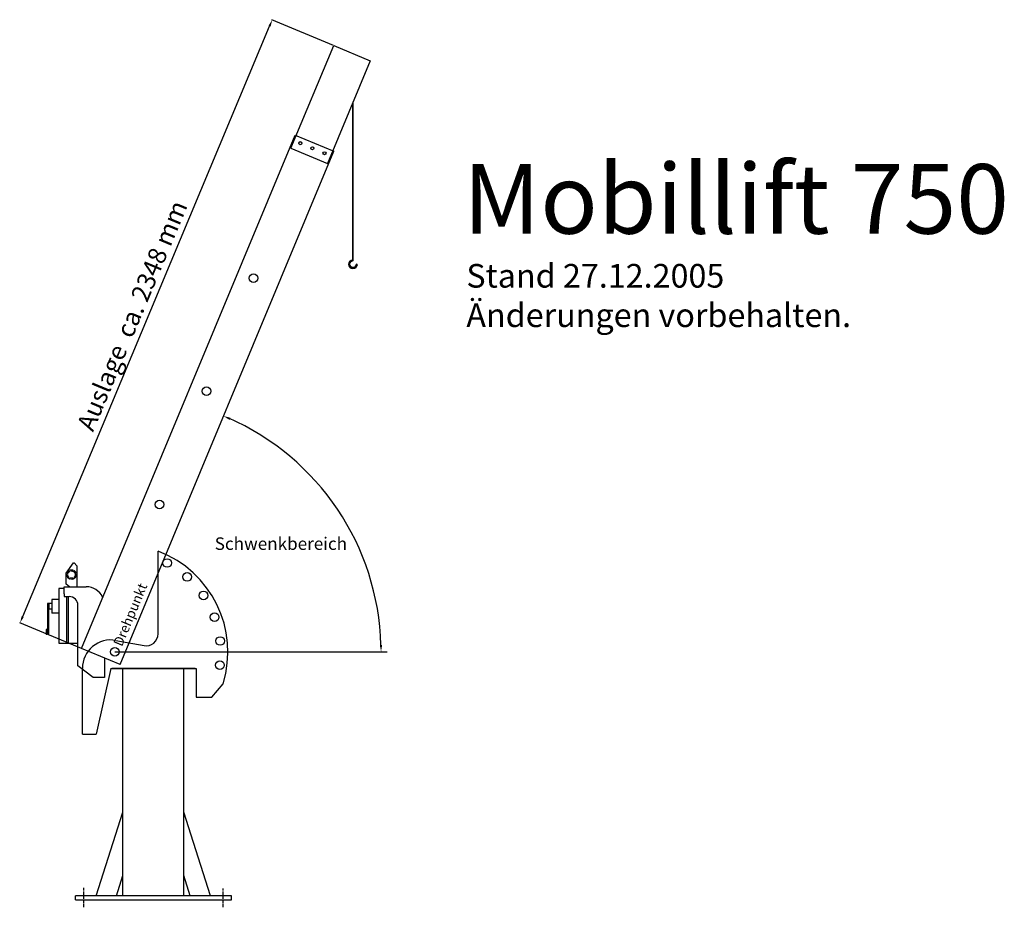
# Model space of a CAD drawing. Units: millimetres. Extents: x 365 to 3900, y -563 to 2626.
import ezdxf

# ---------------------------------------------------------------- set-up
doc = ezdxf.new("R2010")
doc.units = ezdxf.units.MM
doc.linetypes.add('ACAD_ISO02W100', pattern=[15, 12, -3])
doc.styles.get("Standard").update_dxf_attribs({"font": 'GARA.TTF'})
doc.dimstyles.new('Kopie von ISO-25', dxfattribs={"dimtxt": 65, "dimasz": 25, "dimexe": 1.25, "dimexo": 0.625, "dimtad": 1, "dimtxsty": 'Standard', "dimcen": 7, "dimazin": 0, "dimtfac": 1, "dimtmove": 0, "dimatfit": 3, "dimfxl": 0, "dimarcsym": 0})

# ---------------------------------------------------------------- blocks, each defined once
blk = doc.blocks.new('A$C48307BE9')
for p, q in [((0, 142), (400, 142)), ((0, 142), (0, 0)), ((400, 142), (400, 0)), ((400, 0), (0, 0))]:
    blk.add_line(p, q)
for centre in [(30, 118), (30, 71), (30, 24)]:
    blk.add_circle(centre, 5.5)
blk = doc.blocks.new('A$C7FF11DC5')
for p, q in [((0, 4), (0.2, 154)), ((0.2, 154), (1998.2, 150)), ((1998.2, 150), (1998, 0)), ((0, 4), (1998, 0))]:
    blk.add_line(p, q)
for centre, radius in [((586.1, 93.2), 15.5), ((1026.1, 92.7), 15.5), ((1466.1, 92.2), 15.5), ((1978.1, 122), 5.5), ((1978.1, 75), 5.5), ((35, 38.9), 15.5), ((1978, 28), 5.5)]:
    blk.add_circle(centre, radius)
blk = doc.blocks.new('*D15')
at = {"color": 0, "lineweight": -2}
for p, q in [((1492.1, 2533.1), (1270.7, 2625.6)), ((376.1, 481.7), (1262.2, 2602.1)), ((586.7, 366.7), (365.3, 459.2))]:
    blk.add_line(p, q, dxfattribs=at)
at = {"color": 0}
for points in [[(1258.4, 2603.7), (1266.1, 2600.5), (1271.9, 2625.2)], [(372.3, 483.4), (380, 480.1), (366.5, 458.7)]]:
    blk.add_solid(points, dxfattribs=at)
at = {"layer": 'Defpoints', "color": 0}
for p in [(1271.9, 2625.2), (1492.6, 2532.9), (587.2, 366.4)]:
    blk.add_point(p, dxfattribs=at)
at = {"color": 0, "insert": (776.8, 1559.6), "char_height": 65, "attachment_point": 5, "rotation": 67.3198}
blk.add_mtext('Auslage  ca. 2348 mm', dxfattribs=at)

msp = doc.modelspace()

# ---------------------------------------------------------------- hatches: boundary and pattern name
at = {"lineweight": 35}
msp.add_hatch(color=256, dxfattribs=at).paths.add_polyline_path([(1575.309, 1747.276), (1575.261, 1747.276, 0.37917211), (1574.025, 1746.182, -2.10981005), (1560.723, 1760.062), (1560.811, 1760.06, 0.41521854), (1561.32, 1760.552), (1561.337, 1761.574, 0.42101851), (1560.833, 1762.082), (1560.718, 1762.081, 2.18357366), (1576.549, 1745.928, 0.43891946)])

# ---------------------------------------------------------------- linework, layer by layer
for p, q in [((1560.701, 2326.805), (1560.718, 1762.081)), ((1560.718, 1762.081), (1560.833, 1762.082)), ((1560.811, 1760.06), (1560.723, 1760.062)), ((1561.337, 1761.574), (1561.32, 1760.552)), ((1575.261, 1747.276), (1575.309, 1747.276))]:
    msp.add_line(p, q, dxfattribs=at)
for p, q in [((862.269, 419.665), (862.269, 716.179)), ((531.909, 638.021), (557.951, 674.145)), ((557.951, 674.145), (560.951, 674.145)), ((560.951, 674.145), (570.815, 664.474)), ((531.909, 627.065), (531.909, 638.021)), ((570.815, 664.474), (570.815, 588.603)), ((531.909, 598.264), (531.909, 627.065)), ((524.61, 582.052), (505.538, 582.052)), ((505.538, 582.052), (505.538, 386.717)), ((524.61, 563.603), (524.61, 588.603)), ((524.61, 588.603), (536.663, 588.603)), ((544.649, 588.603), (531.909, 598.264)), ((536.663, 588.603), (604.464, 588.603)), ((480.538, 543.539), (480.538, 493.539)), ((505.538, 543.539), (480.538, 543.539)), ((524.61, 563.603), (524.61, 553.603)), ((524.61, 553.603), (542.61, 553.603)), ((533.61, 553.603), (533.61, 386.717)), ((539.06, 553.603), (539.06, 386.717)), ((470.538, 528.539), (465.538, 528.539)), ((465.538, 528.539), (465.538, 420.281)), ((470.538, 528.539), (470.538, 508.539)), ((480.538, 528.539), (470.538, 528.539)), ((480.538, 508.539), (470.538, 508.539)), ((470.538, 420.281), (470.538, 508.539)), ((574.61, 304.744), (574.61, 521.603)), ((505.538, 493.539), (480.538, 493.539)), ((462.182, 434.877), (460.182, 434.877)), ((460.182, 434.877), (460.182, 417.685)), ((462.182, 434.877), (462.182, 417.685)), ((465.538, 427.281), (462.182, 427.281)), ((465.538, 425.281), (462.182, 425.281)), ((462.182, 417.685), (460.182, 417.685)), ((465.538, 420.281), (470.538, 420.281)), ((710.794, 395.989), (811.636, 377.479)), ((505.538, 386.717), (574.61, 386.717)), ((706.879, 354.665), (1684.599, 354.665)), ((669.464, 332.115), (669.464, 262.264)), ((629.464, 262.264), (574.61, 304.744)), ((590.379, 59.665), (590.379, 295.665)), ((692.379, 295.665), (639.379, 59.665)), ((691.379, 295.665), (999.379, 295.665)), ((692.379, 295.664), (692.379, 295.665)), ((994.879, 295.665), (695.879, 295.665)), ((735.879, -521.323), (735.879, 295.665)), ((954.879, -521.323), (954.879, 295.665)), ((999.379, 295.665), (999.379, 192.665)), ((669.464, 262.264), (629.464, 262.264)), ((1055.379, 192.665), (1095.506, 240.486)), ((999.379, 192.665), (1055.379, 192.665)), ((590.379, 59.665), (639.379, 59.665)), ((640.372, -521.323), (735.879, -220.764)), ((1050.386, -521.323), (954.879, -220.764)), ((712.869, -521.323), (735.879, -448.91)), ((977.89, -521.323), (954.879, -448.91)), ((1125.379, -521.323), (565.379, -521.323)), ((565.379, -536.323), (565.379, -521.323)), ((1125.379, -536.323), (1125.379, -521.323)), ((565.379, -536.323), (1125.379, -536.323))]:
    msp.add_line(p, q)
at = {"linetype": 'ACAD_ISO02W100'}
for p, q in [((595.379, -562.642), (595.379, -492.719)), ((1095.379, -562.642), (1095.379, -495.524))]:
    msp.add_line(p, q, dxfattribs=at)
for centre in [(894.466, 674.145), (966.763, 623.991), (1024.778, 557.837), (1065.066, 479.613), (1085.234, 393.966), (1084.291, 307.545)]:
    msp.add_circle(centre, 15.5)
for radius in [17.105, 13.363]:
    msp.add_circle((551.274, 632.409), radius, dxfattribs=at)
at = {"lineweight": 35}
for centre, radius, start, end in [((1561.665, 1747.174), 14.937, 93.63587, 355.211424), ((1561.698, 1747.682), 12.418, 94.502358, 353.062983), ((1560.82, 1760.56), 0.5, 268.880797, 359.077321), ((1560.837, 1761.582), 0.5, 359.077321, 90.405295), ((1575.261, 1746.031), 1.245, 90.001661, 173.062983), ((1575.309, 1746.031), 1.245, 355.211424, 90.001661)]:
    msp.add_arc(centre, radius, start, end, dxfattribs=at)
for centre, radius, start, end in [((744.672, 354.665), 917.951, 1.560474, 66.274915), ((726.379, 354.665), 386.382, 342.811984, 69.33165), ((604.464, 523.603), 65, 25.726055, 90), ((542.61, 521.603), 32, 0, 90), ((692.379, 295.665), 102, 79.599316, 180), ((819.379, 419.665), 42.89, 259.599316, 0)]:
    msp.add_arc(centre, radius, start, end)
for points in [[(1118.506, 1188.14), (1121.754, 1195.814), (1097.108, 1201.723)], [(1666.449, 379.719), (1658.116, 379.606), (1662.623, 354.665)]]:
    msp.add_solid(points)

# ---------------------------------------------------------------- block references
for name, p, rotation in [('A$C48307BE9', (1470.135, 2109.047), 67.41742925041882), ('A$C7FF11DC5', (729.441, 307.412), 67.53072372628752)]:
    msp.add_blockref(name, p, dxfattribs=dict(rotation=rotation))

# ---------------------------------------------------------------- texts
at = {"attachment_point": 1}
for s, insert, char_height, width in [('Mobillift 750', (1957.24, 2107.001), 250, 2927.84601), ('Stand 27.12.2005\\PÄnderungen vorbehalten.', (1968.751, 1748.23), 85, 1978.892), ('Schwenkbereich', (1065.515, 766.178), 45, 409.01457)]:
    msp.add_mtext(s, dxfattribs=dict(at, insert=insert, char_height=char_height, width=width))
at = {"insert": (700.246, 385.157), "char_height": 35, "width": 500.06227, "attachment_point": 1, "rotation": 67.442481}
msp.add_mtext('Drehpunkt', dxfattribs=at)

# ---------------------------------------------------------------- dimensions: what is measured, and where the dimension line sits
dim = msp.add_aligned_dim(p1=(587.247, 366.419), p2=(1492.629, 2532.908), distance=239.267, text='Auslage  ca. 2348 mm', dimstyle='Kopie von ISO-25')
dim.commit()
dim.dimension.update_dxf_attribs({"geometry": '*D15', "text_midpoint": (776.821, 1559.621)})

doc.saveas('drawing.dxf')
